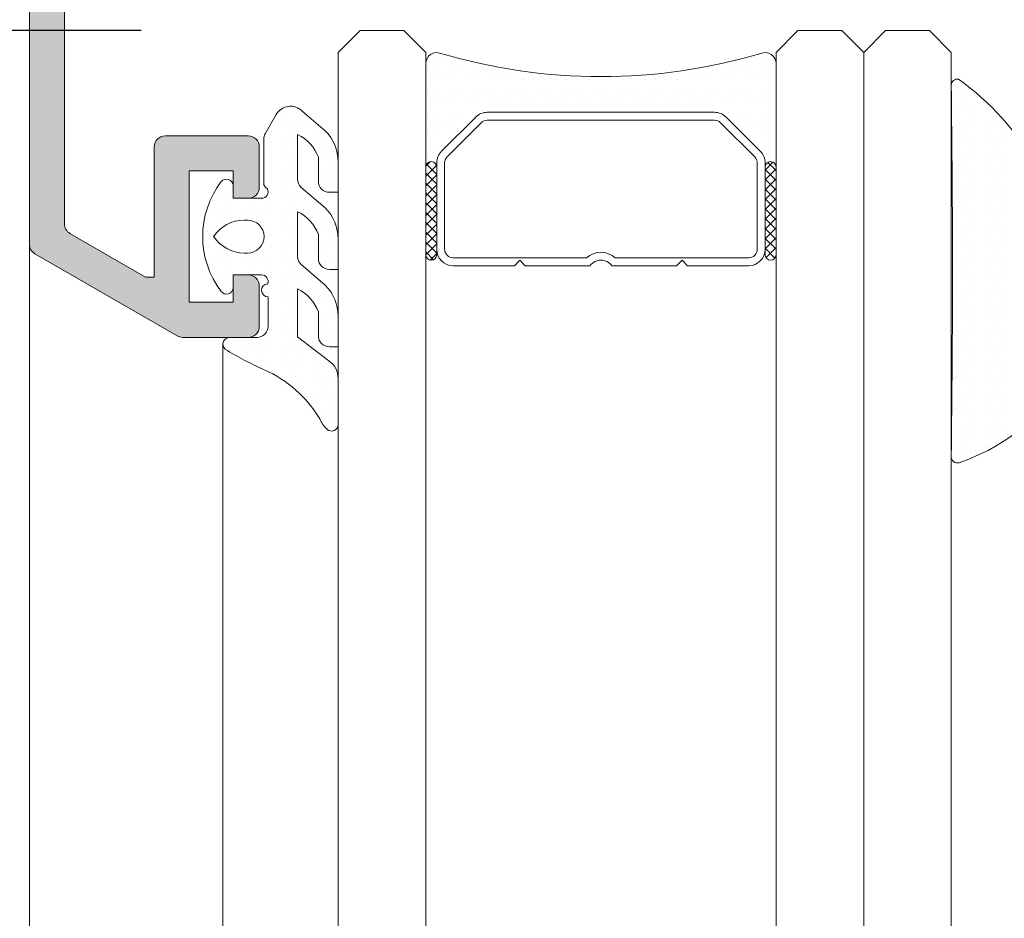
# Model space of a CAD drawing. Units: millimetres. Extents: x 1703 to 2603, y 738 to 1035.
# Drawn here: x 2196 to 2208, y 890 to 900 of the extents above; entities that cross this region are included whole.
import ezdxf

# ---------------------------------------------------------------- set-up
doc = ezdxf.new("R2010")
doc.units = ezdxf.units.MM
doc.layers.get('0').update_dxf_attribs({"lineweight": 9})
for name, color, linetype, lineweight in [('00_ANOTACIONES', 250, 'Continuous', 9), ('aux.', 7, 'Continuous', 15), ('juntas', 7, 'Continuous', 15), ('perfiles', 7, 'Continuous', 15), ('Sombreado perfiles', 250, 'Continuous', 15), ('Vidrio', 250, 'Continuous', 15)]:
    doc.layers.add(name, color=color, linetype=linetype, lineweight=lineweight)
doc.styles.add('catalogos 2.5', font='arial.ttf', dxfattribs={"height": 2.5})
doc.dimstyles.new('1-1', dxfattribs={"dimtxt": 2.5, "dimasz": 2.5, "dimexe": 0.5, "dimexo": 2.5, "dimgap": 1, "dimtad": 1, "dimdec": 1, "dimdsep": 46, "dimtxsty": 'catalogos 2.5', "dimcen": 0, "dimclrd": 256, "dimclre": 256, "dimclrt": 256, "dimadec": 0, "dimazin": 0, "dimtp": 0.2, "dimtm": 0.2, "dimtfac": 0.2, "dimtdec": 1, "dimtmove": 0, "dimatfit": 0, "dimfxl": 0, "dimtolj": 1, "dimtzin": 0, "dimarcsym": 0})

# ---------------------------------------------------------------- blocks, each defined once
blk = doc.blocks.new('*D60')
at = {"layer": '00_ANOTACIONES', "lineweight": -2, "ltscale": 10, "transparency": 16777216}
for p, q in [((2196.959521232538, 920.466576625529), (2184.912316906879, 920.466576625529)), ((2185.412316906879, 917.966576625529), (2185.412316906879, 838.9665767228289)), ((2196.959521232537, 836.4665767228289), (2184.912316906879, 836.4665767228289))]:
    blk.add_line(p, q, dxfattribs=at)
at = {"layer": '00_ANOTACIONES', "ltscale": 10, "transparency": 16777216}
for points in [[(2184.995650240212, 917.966576625529), (2185.828983573545, 917.966576625529), (2185.412316906879, 920.466576625529)], [(2184.995650240212, 838.9665767228289), (2185.828983573545, 838.9665767228289), (2185.412316906879, 836.4665767228289)]]:
    blk.add_solid(points, dxfattribs=at)
at = {"layer": 'Defpoints', "color": 0, "ltscale": 10, "transparency": 16777216}
for p in [(2199.459521232538, 920.466576625529), (2185.412316906879, 836.4665767228289), (2199.459521232537, 836.4665767228289)]:
    blk.add_point(p, dxfattribs=at)
at = {"layer": '00_ANOTACIONES', "ltscale": 10, "transparency": 16777216, "insert": (2183.157200945077, 878.4665766741781), "char_height": 2.5, "attachment_point": 5, "rotation": 90, "style": 'catalogos 2.5'}
blk.add_mtext('\\A1;H=H1', dxfattribs=at)
blk = doc.blocks.new('Cor-7425')
at = {"layer": 'Sombreado perfiles'}
h = blk.add_hatch(color=256, dxfattribs=at)
edge = h.paths.add_edge_path(flags=16)
edge.add_line((1446.00895806596, 904.9409704592993), (1446.00895806596, 904.6909704592993))
edge.add_arc((1445.933958065959, 904.6909704592993), 0.07499999999998863, 270, 360, ccw=False)
edge.add_line((1445.933958065959, 904.6159704592992), (1445.833958065959, 904.6159704592992))
edge.add_arc((1445.833958065959, 904.5409704592992), 0.07499999999998863, 90, 180)
edge.add_line((1445.75895806596, 904.5409704592992), (1445.75895806596, 902.1534704592993))
edge.add_arc((1445.83395806596, 902.1534704592993), 0.07499999999990337, 179.9999999998914, 269.9999999999349)
edge.add_line((1445.83395806596, 902.0784704592993), (1447.163933145291, 902.0784704592992))
edge.add_arc((1447.163933145291, 902.2034704592993), 0.1249999999999574, 269.999999999987, 322.8533133020476)
edge.add_line((1447.26356966381, 902.1279882483), (1447.832482104718, 902.8789526702994))
edge.add_arc((1447.932118623237, 902.8034704593001), 0.1250000000000084, 90.00000000001961, 142.8533133020672, ccw=False)
edge.add_line((1447.932118623237, 902.9284704593001), (1448.05895806636, 902.9284704593001))
edge.add_arc((1448.058958066359, 903.0534704593001), 0.125, 270, 360)
edge.add_line((1448.183958066359, 903.0534704593001), (1448.183958066359, 908.5909704592991))
edge.add_arc((1448.058958066359, 908.5909704592991), 0.125, 360, 450)
edge.add_line((1448.058958066359, 908.7159704592991), (1447.758958073684, 908.7159704592991))
edge.add_arc((1447.758958073684, 908.5909704592991), 0.125, 90, 180)
edge.add_line((1447.633958073684, 908.5909704592991), (1447.633958073684, 908.0909704592991))
edge.add_line((1447.633958073684, 908.0909704592991), (1447.233958073684, 908.0909704592991))
edge.add_line((1447.233958073684, 908.0909704592991), (1447.233958073684, 908.5909704592991))
edge.add_line((1447.233958073684, 908.5909704592991), (1446.483958073684, 908.5909704592991))
edge.add_line((1446.483958073684, 908.5909704592991), (1446.483958073684, 908.6534704592991))
edge.add_arc((1446.358958073684, 908.6534704592991), 0.125, 360, 450)
edge.add_line((1446.358958073684, 908.7784704592991), (1442.258958073684, 908.7784704592991))
edge.add_arc((1442.258958073684, 908.6534704592991), 0.125, 90, 180)
edge.add_line((1442.133958073684, 908.6534704592991), (1442.133958073684, 908.5909704592991))
edge.add_line((1442.133958073684, 908.5909704592991), (1441.383958073684, 908.5909704592991))
edge.add_line((1441.383958073684, 908.5909704592991), (1441.383958073684, 906.1355129109542))
edge.add_arc((1441.258958073684, 906.1355129109543), 0.125, 269.99999999999346, 359.99999999999346, ccw=False)
edge.add_line((1441.258958073684, 906.0105129109543), (1441.08395806596, 906.0105129109543))
edge.add_arc((1441.08395806596, 905.8855129109543), 0.125, 90, 180)
edge.add_line((1440.95895806596, 905.8855129109543), (1440.95895806596, 905.1409704592993))
edge.add_arc((1441.08395806596, 905.1409704592993), 0.125, 180, 270)
edge.add_line((1441.08395806596, 905.0159704592993), (1445.933958065959, 905.0159704592993))
edge.add_arc((1445.933958065959, 904.9409704592993), 0.07499999999998863, 0, 90, ccw=False)
edge = h.paths.add_edge_path()
edge.add_arc((1448.177892048782, 896.7534704592993), 0.07500000000006894, 270.00000000010857, 315.0000000000614, ccw=False)
edge.add_line((1448.177892048782, 896.6784704592992), (1447.45895806596, 896.6784704592994))
edge.add_arc((1447.45895806596, 896.8034704592994), 0.125, 180, 270, ccw=False)
edge.add_line((1447.33395806596, 896.8034704592994), (1447.333958065959, 897.1659704592992))
edge.add_arc((1447.458958065959, 897.1659704592994), 0.125, 90, 180.0000000000521, ccw=False)
edge.add_line((1447.458958065959, 897.2909704592994), (1447.63395806596, 897.2909704592992))
edge.add_line((1447.63395806596, 897.2909704592989), (1447.63395806596, 897.0534704592992))
edge.add_arc((1447.708958065959, 897.0534704592994), 0.07499999999997442, 180.0000000000326, 270.0000000000109)
edge.add_line((1447.708958065959, 896.9784704592994), (1447.947561962892, 896.9784704592993))
edge.add_arc((1447.947561962892, 897.0534704592992), 0.07499999999996021, 269.9999999999891, 314.999999999977)
edge.add_line((1448.00059497148, 897.0004374507103), (1448.186991074548, 897.1868335537779))
edge.add_arc((1448.13395806596, 897.2398665623668), 0.0749999999999584, 314.9999999999002, 359.9999999999239)
edge.add_line((1448.208958065959, 897.2398665623668), (1448.208958065959, 898.4284704592992))
edge.add_arc((1448.133958065959, 898.4284704592992), 0.07500000000001705, 360.0000000000217, 450.0000000000217)
edge.add_line((1448.133958065959, 898.5034704592993), (1447.708958065959, 898.5034704592993))
edge.add_arc((1447.70895806596, 898.428470459299), 0.07500000000024443, 90.00000000032568, 179.9999999997177)
edge.add_line((1447.63395806596, 898.4284704592992), (1447.63395806596, 898.165970459299))
edge.add_line((1447.63395806596, 898.1659704592992), (1447.458958065959, 898.1659704592992))
edge.add_arc((1447.458958065959, 898.2909704592992), 0.125, 180, 270, ccw=False)
edge.add_line((1447.333958065959, 898.2909704592992), (1447.333958065959, 898.4753214948574))
edge.add_arc((1448.08395806596, 898.4753214948657), 0.75000000000108, 157.9734928527159, 180.0000000006329, ccw=False)
edge.add_arc((1447.458226013235, 898.7284704592992), 0.07499999999998092, 89.99999999995669, 157.9734928524577, ccw=False)
edge.add_line((1447.458226013235, 898.8034704592992), (1447.683958065959, 898.8034704592991))
edge.add_line((1447.683958065959, 898.803470459299), (1447.683958065959, 898.8909704592992))
edge.add_arc((1447.808958065959, 898.8909704592993), 0.1249999999999858, 89.99999999999352, 179.9999999999935, ccw=False)
edge.add_line((1447.808958065959, 899.0159704592993), (1447.908331715334, 899.0159704592992))
edge.add_arc((1447.908331715334, 898.9849960841616), 0.03097437513750378, 330.0000000002179, 449.99999999905367, ccw=False)
edge.add_line((1447.935156311069, 898.969508896593), (1447.919483760001, 898.9423632418586))
edge.add_arc((1447.984435665285, 898.904863241859), 0.07499999999999027, 150.0000000001887, 195.0000000000083)
edge.add_line((1447.911991228313, 898.8854518134763), (1447.919063153086, 898.8590590309166))
edge.add_arc((1447.991507590058, 898.8784704592993), 0.07499999999998361, 194.9999999999979, 270.0000000000217)
edge.add_line((1447.991507590058, 898.8034704592992), (1448.108958065959, 898.8034704592992))
edge.add_arc((1448.108958065959, 898.8784704592993), 0.07500000000001705, 269.9999999999783, 359.9999999999783)
edge.add_line((1448.183958065959, 898.8784704592993), (1448.183958065959, 902.4784704593002))
edge.add_arc((1448.108958065959, 902.4784704593003), 0.07500000000001705, 360.0000000000217, 450.0000000000217)
edge.add_line((1448.108958065959, 902.5534704593001), (1447.991507590058, 902.5534704593001))
edge.add_arc((1447.991507590058, 902.4784704593003), 0.07499999999993179, 90, 165.0000000000385)
edge.add_line((1447.919063153086, 902.497881887683), (1447.903950751412, 902.4414816368114))
edge.add_line((1447.903950751412, 902.4414816368114), (1447.935570359337, 902.3867148693696))
edge.add_arc((1447.91142221368, 902.3727729309742), 0.02788387679086544, 270, 389.99999999990035, ccw=False)
edge.add_line((1447.91142221368, 902.3448890541833), (1447.878068846902, 902.3448890541828))
edge.add_line((1447.878068846902, 902.3448890541827), (1447.87076976083, 902.3176484941133))
edge.add_arc((1447.798325323859, 902.337059922497), 0.07500000000018787, 322.8533133014205, 344.9999999993359, ccw=False)
edge.add_line((1447.85810723497, 902.2917705958967), (1447.468512872398, 901.777506037301))
edge.add_arc((1447.26923983536, 901.9284704592997), 0.2499999999999717, 269.99999999999676, 322.85331330204315, ccw=False)
edge.add_line((1447.26923983536, 901.6784704592997), (1445.45270806596, 901.6784704592997))
edge.add_arc((1445.45270806596, 901.7534704592993), 0.0749999999998181, 179.9999999999566, 270, ccw=False)
edge.add_line((1445.37770806596, 901.7534704592995), (1445.37770806596, 902.1534704592993))
edge.add_arc((1445.302708065959, 902.1534704592993), 0.07500000000001705, 360.0000000000217, 450.0000000000217)
edge.add_line((1445.302708065959, 902.2284704592994), (1444.85895806596, 902.2284704592994))
edge.add_line((1444.85895806596, 902.2284704592994), (1444.85895806596, 902.6284704592995))
edge.add_line((1444.85895806596, 902.6284704592995), (1445.28395806596, 902.6284704592995))
edge.add_arc((1445.283958065959, 902.7034704592993), 0.07500000000001705, 269.9999999999783, 359.9999999999783)
edge.add_line((1445.35895806596, 902.7034704592993), (1445.35895806596, 904.5409704592989))
edge.add_arc((1445.283958065959, 904.5409704592989), 0.07500000000004547, 360, 449.9999999999566)
edge.add_line((1445.28395806596, 904.6159704592992), (1444.39645806596, 904.6159704592998))
edge.add_arc((1444.39645806596, 904.5534704592994), 0.06250000000019895, 90.00000000002606, 180.0000000000261)
edge.add_line((1444.33395806596, 904.5534704592994), (1443.408958065961, 904.5534704592985))
edge.add_line((1443.408958065961, 904.5534704592985), (1443.33395806596, 904.6284704592993))
edge.add_line((1443.33395806596, 904.6284704592993), (1443.25895806596, 904.5534704592991))
edge.add_line((1443.25895806596, 904.5534704592992), (1442.33395806596, 904.5534704592997))
edge.add_arc((1442.27145806596, 904.5534704592994), 0.06250000000014211, 360.0000000000782, 450.0000000000782)
edge.add_line((1442.271458065959, 904.6159704592997), (1441.208958065959, 904.6159704592991))
edge.add_arc((1441.208958065959, 904.5409704592989), 0.07500000000001705, 90.00000000006514, 180.0000000000217)
edge.add_line((1441.133958065959, 904.5409704592989), (1441.133958065961, 902.7034704592993))
edge.add_arc((1441.20895806596, 902.7034704592993), 0.07500000000001705, 180.0000000000651, 270.0000000000217)
edge.add_line((1441.20895806596, 902.6284704592993), (1441.80895806596, 902.6284704592993))
edge.add_line((1441.80895806596, 902.6284704592993), (1441.80895806596, 902.2284704592992))
edge.add_line((1441.80895806596, 902.2284704592992), (1441.365208065959, 902.2284704592992))
edge.add_arc((1441.365208065959, 902.1534704592991), 0.07499999999996021, 90.0000000000217, 180.0000000000217)
edge.add_line((1441.29020806596, 902.1534704592991), (1441.29020806596, 901.7534704592993))
edge.add_arc((1441.21520806596, 901.7534704592993), 0.0749999999998181, 270, 360.0000000000868, ccw=False)
edge.add_line((1441.21520806596, 901.6784704592994), (1440.808958065959, 901.6784704592995))
edge.add_arc((1440.808958065959, 901.8034704592997), 0.1250000000000284, 180.000000000013, 269.999999999987, ccw=False)
edge.add_line((1440.683958065959, 901.8034704592994), (1440.683958065959, 903.8937754227716))
edge.add_arc((1440.433958065959, 903.8937754227716), 0.25, 360.000000000013, 442.9066709173088)
edge.add_line((1440.464829550764, 904.141862003275), (1440.122269443286, 904.2748539987574))
edge.add_arc((1440.091041004417, 903.8259388791571), 0.4499999999999306, 446.0206733098354, 505.2796096327093)
edge.add_line((1439.721167376973, 904.0822463112022), (1439.457878468329, 904.0851127110911))
edge.add_line((1439.457878468329, 904.0851127110911), (1439.455314377319, 904.0851516345547))
edge.add_arc((1439.457415582458, 904.1601221950232), 0.0749999999999747, 162.748584771857, 268.39458745320144, ccw=False)
edge.add_line((1439.385789635998, 904.182364582342), (1439.890148955069, 904.8578800139785))
edge.add_arc((1439.919320235474, 904.8360998940398), 0.03640518129374631, -0.9999999999097895, 143.2539197243533, ccw=False)
edge.add_line((1439.955719872082, 904.8354645360193), (1439.955041052747, 904.7965750023875))
edge.add_arc((1440.005033437503, 904.7957023820691), 0.04999999999807448, 179.0000000038458, 240.2564517745487)
edge.add_line((1439.980227500641, 904.7522896478058), (1440.367159303854, 904.519783539984))
edge.add_arc((1440.436863438764, 904.4921008093309), 0.0750000000000286, 158.339687745202, 254.0000000000534)
edge.add_line((1440.416190637078, 904.4200061821355), (1440.50895806596, 904.3964280076445))
edge.add_arc((1440.50895806596, 904.4714280076446), 0.07499999999998863, 270, 450)
edge.add_line((1440.50895806596, 904.5464280076444), (1440.50895806596, 905.6714280076444))
edge.add_arc((1440.45895806596, 905.6714280076446), 0.04999999999998295, 359.9999999999674, 449.9999999999674)
edge.add_line((1440.45895806596, 905.7214280076446), (1440.441985880167, 905.7214280076446))
edge.add_arc((1440.441985880167, 905.6464280076445), 0.07499999999998863, 449.9999999999891, 481.3801319349442)
edge.add_line((1440.402932358625, 905.7104578636117), (1439.983934111578, 905.4548996272254))
edge.add_arc((1439.933958065958, 905.4533520924288), 0.04999999999800225, 179.9999999999674, 361.7736274999999, ccw=False)
edge.add_line((1439.88395806596, 905.4533520924288), (1439.88395806596, 905.8050996880802))
edge.add_arc((1439.93395806596, 905.8050996880802), 0.04999999999998295, 121.38013210102659, 179.9999999999674, ccw=False)
edge.add_line((1439.907922384808, 905.8477862586494), (1440.239136471715, 906.0498025894215))
edge.add_arc((1440.108958065957, 906.2632354422681), 0.2499999999999467, 301.3801321010567, 360.0000000000163)
edge.add_line((1440.358958065957, 906.2632354422681), (1440.358958065957, 906.6535888261699))
edge.add_arc((1440.408958065955, 906.6535888261699), 0.04999999999799343, -1.7736275000323758, 180, ccw=False)
edge.add_line((1440.458934111576, 906.6520412913733), (1440.877932358622, 906.3964830549869))
edge.add_arc((1440.916985880164, 906.4605129109541), 0.07499999999999142, 238.6198680650558, 270.0000000000109)
edge.add_line((1440.916985880164, 906.385512910954), (1440.933958065958, 906.385512910954))
edge.add_arc((1440.933958065958, 906.435512910954), 0.04999999999998295, 270.0000000000326, 360.0000000000326)
edge.add_line((1440.983958065957, 906.435512910954), (1440.983958065957, 907.560512910954))
edge.add_arc((1440.983958065957, 907.635512910954), 0.07499999999998863, 270, 450)
edge.add_line((1440.983958065957, 907.7105129109541), (1440.891190637076, 907.6869347364633))
edge.add_arc((1440.911863438762, 907.6148401092678), 0.07500000000003239, 105.9999999999809, 201.6603122548323)
edge.add_line((1440.842159303852, 907.5871573786146), (1440.455227500639, 907.3546512707929))
edge.add_arc((1440.480033437501, 907.3112385365293), 0.04999999999815508, 119.743548225322, 180.999999996006)
edge.add_line((1440.430041052745, 907.3103659162111), (1440.430719872079, 907.2714763825793))
edge.add_arc((1440.394320235471, 907.2708410245589), 0.03640518129378048, 216.7460802757051, 360.9999999999981, ccw=False)
edge.add_line((1440.365148955066, 907.2490609046199), (1439.860789635995, 907.9245763362565))
edge.add_arc((1439.932415582456, 907.9468187235752), 0.07500000000017436, 91.60541254677258, 197.2514152281187, ccw=False)
edge.add_line((1439.930314377316, 908.021789284044), (1439.932878468327, 908.0218282075075))
edge.add_line((1439.932878468327, 908.0218282075075), (1440.196167376971, 908.0246946073964))
edge.add_arc((1440.566041004415, 908.2810020394415), 0.4500000000000038, 214.7203903672911, 273.9793266901639)
edge.add_line((1440.597269443283, 907.8320869198412), (1440.87439380836, 907.9569361994893))
edge.add_arc((1440.858958065958, 908.0809794897418), 0.1250000000007173, 277.0933290822696, 359.9999999995831)
edge.add_line((1440.983958065959, 908.0809794897409), (1440.98395806596, 909.0534704587683))
edge.add_arc((1441.10895806596, 909.0534704587681), 0.125, 90, 179.9999999999479, ccw=False)
edge.add_line((1441.10895806596, 909.1784704587681), (1448.058958066359, 909.1784704587681))
edge.add_arc((1448.058958066359, 909.3034704587681), 0.125, 270, 360)
edge.add_line((1448.183958066359, 909.3034704587681), (1448.183958066359, 914.134385044695))
edge.add_arc((1448.058958066484, 914.1343850446951), 0.1249999998750013, 359.999999999974, 419.9999999999835)
edge.add_line((1448.121458066422, 914.2426382200599), (1447.258321339591, 914.7409704416431))
edge.add_line((1447.258321339591, 914.7409704416432), (1447.159042760432, 914.7409704416432))
edge.add_line((1447.159042760432, 914.7409704416432), (1447.159042760432, 913.2534704431309))
edge.add_arc((1447.034042760557, 913.2534704431309), 0.1249999998749445, 270, 360, ccw=False)
edge.add_line((1447.034042760557, 913.128470443256), (1446.084042761508, 913.128470443256))
edge.add_arc((1446.084042761508, 913.2534704431309), 0.1249999998749445, 180, 270, ccw=False)
edge.add_line((1445.959042761633, 913.2534704431309), (1445.959042761633, 913.7159704426683))
edge.add_arc((1446.084042761508, 913.7159704426683), 0.1249999998749729, 90.00000000001302, 180.000000000013, ccw=False)
edge.add_line((1446.084042761508, 913.8409704425433), (1446.259042761333, 913.8409704425433))
edge.add_line((1446.259042761333, 913.8409704425433), (1446.259042761333, 913.5284704428557))
edge.add_line((1446.259042761333, 913.5284704428557), (1446.759042760832, 913.5284704428557))
edge.add_line((1446.759042760833, 913.5284704428557), (1446.759042760833, 915.0284704413557))
edge.add_line((1446.759042760833, 915.0284704413557), (1446.259042761333, 915.0284704413557))
edge.add_line((1446.259042761333, 915.0284704413557), (1446.259042761333, 914.7159704416682))
edge.add_line((1446.259042761333, 914.7159704416681), (1446.084042761507, 914.7159704416681))
edge.add_arc((1446.084042761508, 914.840970441543), 0.1249999998749729, 179.999999999987, 269.999999999987, ccw=False)
edge.add_line((1445.959042761633, 914.8409704415433), (1445.959042761633, 915.3034704410807))
edge.add_arc((1446.084042761508, 915.3034704410807), 0.1249999998750013, 90.00000000002609, 180.0000000000261, ccw=False)
edge.add_line((1446.084042761508, 915.4284704409556), (1446.834042760758, 915.4284704409556))
edge.add_arc((1446.834042760758, 915.3034704410807), 0.1249999998749161, 60.000000000127216, 90.00000000011732, ccw=False)
edge.add_line((1446.896542760695, 915.4117236164457), (1448.521458066023, 914.4735783275041))
edge.add_arc((1448.458958066085, 914.3653251521396), 0.1249999998749722, 359.99999999988273, 419.99999999987193, ccw=False)
edge.add_line((1448.58395806596, 914.3653251521391), (1448.58395806596, 897.0845364764773))
edge.add_arc((1448.50895806596, 897.0845364764778), 0.07500000000027285, 314.9999999997544, 359.99999999973943, ccw=False)
edge.add_line((1448.561991074549, 897.0315034678883), (1448.230925057371, 896.7004374507103))
at = {"layer": 'perfiles'}
blk.add_lwpolyline([(1448.183958066359, 909.3034704587681), (1448.183958066359, 914.1343850446951, 0.2679491924311674), (1448.121458066422, 914.2426382200599), (1447.258321339591, 914.7409704416432), (1447.159042760432, 914.7409704416432), (1447.159042760432, 913.2534704431309, -0.414213562373095), (1447.034042760557, 913.128470443256), (1446.084042761508, 913.128470443256, -0.414213562373095), (1445.959042761633, 913.2534704431309), (1445.959042761633, 913.7159704426683, -0.414213562373095), (1446.084042761508, 913.8409704425433), (1446.259042761333, 913.8409704425433), (1446.259042761333, 913.5284704428557), (1446.759042760833, 913.5284704428557), (1446.759042760833, 915.0284704413557), (1446.259042761333, 915.0284704413557), (1446.259042761333, 914.7159704416681), (1446.084042761508, 914.7159704416681, -0.414213562373095), (1445.959042761633, 914.8409704415433), (1445.959042761633, 915.3034704410807, -0.414213562373095), (1446.084042761508, 915.4284704409556), (1446.834042760758, 915.4284704409556, -0.131652497587352), (1446.896542760695, 915.4117236164457), (1448.521458066023, 914.4735783275041, -0.2679491924310722), (1448.58395806596, 914.3653251521391), (1448.58395806596, 897.0845364764773, -0.1989123673795904)], format="xyb", dxfattribs=at)
blk = doc.blocks.new('*U90')
at = {"layer": 'Vidrio'}
h = blk.add_hatch(dxfattribs=at)
h.set_pattern_fill('ANSI37', color=256, scale=0.04999999995000001, angle=180, style=0)
h.set_pattern_definition([(135.0000000000001, (1480.091642873853, 926.6025485566176), (-0.05612660070055558, -0.05612660070055561), []), (225, (1480.091642873853, 926.6025485566176), (0.05612660070055561, -0.05612660070055558), [])])
edge = h.paths.add_edge_path()
edge.add_ellipse((1466.233965454876, 915.2293420387737), major_axis=(0.04419417377996563, 0.04419417377996564), ratio=0.9999999999999728, start_angle=134.9999999999992, end_angle=314.9999999999992, ccw=False)
edge.add_line((1466.171465454939, 915.2293420387737), (1466.171465454939, 916.2293420377737))
edge.add_ellipse((1466.233965454876, 916.2293420377737), major_axis=(0.04419417377997185, 0.04419417377997185), ratio=0.9999999999996916, start_angle=-45.00000000000881, end_angle=134.9999999999912, ccw=False)
edge.add_line((1466.296465454814, 916.2293420377737), (1466.296465454814, 915.2293420387737))
h = blk.add_hatch(dxfattribs=at)
h.set_pattern_fill('ANSI37', color=256, scale=0.04999999994999432, angle=180, style=0)
h.set_pattern_definition([(135.0000000000001, (1481.091642872851, 926.6025485566165), (-0.05612660070054919, -0.05612660070054924), []), (225, (1481.091642872851, 926.6025485566165), (0.05612660070054923, -0.0561266007005492), [])])
edge = h.paths.add_edge_path()
edge.add_ellipse((1470.108965451001, 915.2293420387739), major_axis=(0.04419417377996061, 0.04419417377996062), ratio=0.9999999999999729, start_angle=134.9999999999992, end_angle=314.9999999999992, ccw=False)
edge.add_line((1470.046465451064, 915.2293420387739), (1470.046465451064, 916.2293420377737))
edge.add_ellipse((1470.108965451001, 916.2293420377734), major_axis=(0.04419417377996684, 0.04419417377996684), ratio=0.9999999999996916, start_angle=-45.00000000000881, end_angle=134.9999999999912, ccw=False)
edge.add_line((1470.171465450939, 916.2293420377734), (1470.171465450939, 915.2293420387737))
h = blk.add_hatch(dxfattribs=at)
h.set_pattern_fill('DOTS', color=256, scale=0.08, angle=360, style=0)
h.set_pattern_definition([(0, (0, 0), (0.06350000000000003, 0.127), [0, -0.127])])
h.paths.add_polyline_path([(1469.991547972591, 915.0494245604261, 0.198912367379658), (1470.046465451064, 915.182007081766), (1470.046465451064, 915.2293420387739, 1), (1470.171465450939, 915.2293420387739), (1470.171465450939, 914.0473345804528, -0.534962220030393), (1469.998468029659, 913.9319168716415, 0.1450053609888409), (1466.344462876219, 913.9319168716415, -0.5349622200292464), (1466.171465454939, 914.0473345804528), (1466.171465454939, 915.2293420387739, 1), (1466.296465454814, 915.2293420387739), (1466.296465454814, 915.182007081766, 0.1989123673796523), (1466.351382933287, 915.0494245604261), (1466.741547975842, 914.6592595178713, 0.198912367379658), (1466.874130497181, 914.6043420393987), (1469.468800408697, 914.6043420393987, 0.198912367379658), (1469.601382930036, 914.6592595178713)])
for points in [[(1465.171465455939, 934.4223345475775), (1465.171465455939, 913.9223345805776), (1465.421465455689, 913.6723345808275), (1465.921465455189, 913.6723345808275), (1466.171465454939, 913.9223345805776), (1466.171465454938, 934.4223345475775)], [(1471.17146544994, 934.4223345475775), (1471.171465449939, 913.9223345805776), (1470.921465450189, 913.6723345808275), (1470.421465450689, 913.6723345808275), (1470.171465450939, 913.9223345805776), (1470.17146545094, 934.4223345475775)], [(1472.17146544894, 934.4223345475775), (1472.171465448939, 913.9223345805776), (1471.921465449189, 913.6723345808275), (1471.421465449689, 913.6723345808275), (1471.171465449939, 913.9223345805776), (1471.17146544994, 934.4223345475775)]]:
    blk.add_lwpolyline(points, dxfattribs=at)
for points in [[(1469.097421367114, 916.2918420387737), (1469.159921367114, 916.3543420387737), (1469.858965450876, 916.3543420387737, -0.414213562373095), (1470.046465450876, 916.1668420387737), (1470.046465450876, 915.1820070817187, -0.1989123673796605), (1469.991547972349, 915.0494245602463), (1469.601382929404, 914.6592595173013, -0.1989123673796446), (1469.468800407931, 914.6043420387737), (1466.874130497821, 914.6043420387737, -0.1989123673796445), (1466.741547976349, 914.6592595173013), (1466.351382933404, 915.0494245602463, -0.1989123673796511), (1466.296465454876, 915.1820070817187), (1466.296465454876, 916.1668420387737, -0.414213562373095), (1466.483965454876, 916.3543420387737), (1467.183009538639, 916.3543420387737), (1467.245509538639, 916.2918420387737), (1467.308009538639, 916.3543420387737), (1468.045842007612, 916.3543420387737, 0.4975185951049988), (1468.29708889814, 916.3543420387737), (1469.034921367114, 916.3543420387737)], [(1466.296465454814, 916.2293420377737), (1466.296465454814, 915.2293420387737, -0.9999999999999999), (1466.171465454939, 915.2293420387737), (1466.171465454939, 916.2293420377737, -0.9999999999999999)], [(1468.007053622402, 916.2643420387737, 0.380142960634838), (1468.335877283351, 916.2643420387737), (1469.858965450876, 916.2643420387737, -0.414213562373095), (1469.956465450876, 916.1668420387737), (1469.956465450876, 915.1820070817187, -0.198912367379658), (1469.927908362042, 915.1130641705529), (1469.537743319097, 914.7228991276081, -0.198912367379658), (1469.468800407931, 914.6943420387736), (1466.874130497821, 914.6943420387738, -0.198912367379658), (1466.805187586656, 914.7228991276081), (1466.415022543711, 915.1130641705529, -0.198912367379658), (1466.386465454877, 915.1820070817187), (1466.386465454877, 916.1668420387737, -0.414213562373095), (1466.483965454876, 916.2643420387737)], [(1470.171465450939, 916.2293420377734), (1470.171465450939, 915.2293420387739, -0.9999999999999999), (1470.046465451064, 915.2293420387739), (1470.046465451064, 916.2293420377734, -0.9999999999999999)], [(1466.171465454876, 914.0473345792707), (1466.171465454876, 915.2293420387737, 0.9999999999999999), (1466.296465454876, 915.2293420387737), (1466.296465454876, 915.1820070817187, 0.1989123673796511), (1466.351382933404, 915.0494245602463), (1466.741547976349, 914.6592595173013, 0.1989123673796445), (1466.874130497821, 914.6043420387737), (1469.468800407931, 914.6043420387737, 0.1989123673796446), (1469.601382929404, 914.6592595173013), (1469.991547972349, 915.0494245602463, 0.1989123673796605), (1470.046465450876, 915.1820070817187), (1470.046465450876, 915.2293420387737, 0.9999999999999999), (1470.171465450876, 915.2293420387737), (1470.171465450876, 914.0473345792707, -0.534962220029314), (1469.998468029424, 913.9319168703439, 0.1450053611475898), (1466.344462876329, 913.9319168703439, -0.5349622200292973)]]:
    blk.add_lwpolyline(points, format="xyb", close=True, dxfattribs=at)
blk = doc.blocks.new('240124_hoja')
at = {"layer": 'juntas'}
h = blk.add_hatch(dxfattribs=at)
h.set_pattern_fill('DOTS', color=256, scale=0.3, angle=90, style=0)
h.set_pattern_definition([(90, (0, 0), (-0.47625, 0.238125), [0, -0.47625])])
edge = h.paths.add_edge_path()
edge.add_arc((-12804.7431938981, -3250.516406485591), 4.13252054065994, -37.34769492235881, 37.34769492230828, ccw=False)
edge.add_arc((-12801.69645979506, -3252.841406485594), 0.2999999999973167, 179.9999999999131, 322.65230507760447, ccw=False)
edge.add_line((-12801.99645979506, -3252.841406485593), (-12801.99645979506, -3252.266406485593))
edge.add_line((-12801.99645979506, -3252.266406485593), (-12803.29645979506, -3252.266406485593))
edge.add_arc((-12803.29645979506, -3252.566406485594), 0.3000000000006366, 90.0000000003474, 205.5287793653544)
edge.add_arc((-12803.69645979506, -3252.966406485592), 0.2999999999991445, -2.6062707547680475e-10, 64.47122063399172, ccw=False)
edge.add_line((-12803.39645979506, -3252.966406485593), (-12803.39645979506, -3254.963582481984))
edge.add_arc((-12803.89645979506, -3254.963582481985), 0.5, -29.99999999982282, 1.5631940186722204e-10, ccw=False)
edge.add_line((-12803.46344709317, -3255.213582481984), (-12803.97025901795, -3256.091406485593))
edge.add_arc((-12804.61977807079, -3255.716406485593), 0.75000000000016, 225.0000000000491, 330.00000000000705, ccw=False)
edge.add_line((-12805.15010815668, -3256.246736571483), (-12806.21067335743, -3255.348973608614))
edge.add_arc((-12804.79645979506, -3253.934760046242), 2.000000000000016, 179.999999999987, 224.9999999999908, ccw=False)
edge.add_line((-12806.79645979506, -3253.934760046241), (-12806.79645979506, -3252.541298694219))
edge.add_line((-12806.79645979506, -3252.541298694219), (-12806.39645979506, -3252.541298694219))
edge.add_arc((-12806.39645979506, -3253.041298694219), 0.5, 0, 90, ccw=False)
edge.add_line((-12805.89645979506, -3253.041298694219), (-12805.89645979506, -3254.134760046242))
edge.add_arc((-12804.07672419516, -3253.43114878289), 1.951027027858031, 201.1392815071002, 243.5265241053912)
edge.add_line((-12804.94645979505, -3255.177592726942), (-12804.94645979505, -3253.131532958576))
edge.add_arc((-12805.44645979505, -3253.131532958573), 0.499999999998181, 359.9999999995831, 404.9999999996315)
edge.add_line((-12805.09290640446, -3252.777979567983), (-12806.21067335743, -3251.823014852894))
edge.add_arc((-12804.79645979506, -3250.408801290521), 2.000000000000016, 179.999999999987, 224.9999999999908, ccw=False)
edge.add_line((-12806.79645979506, -3250.408801290521), (-12806.79645979506, -3249.015339938499))
edge.add_line((-12806.79645979506, -3249.015339938499), (-12806.39645979506, -3249.015339938499))
edge.add_arc((-12806.39645979506, -3249.515339938499), 0.5, 0, 90, ccw=False)
edge.add_line((-12805.89645979506, -3249.515339938499), (-12805.89645979506, -3250.608801290522))
edge.add_arc((-12804.07672419512, -3249.905190027185), 1.95102702788978, 201.1392815062529, 243.5265241045476)
edge.add_line((-12804.94645979505, -3251.651633971253), (-12804.94645979505, -3249.605574202855))
edge.add_arc((-12805.44645979505, -3249.605574202852), 0.499999999998181, 359.9999999995831, 404.9999999996315)
edge.add_line((-12805.09290640446, -3249.252020812262), (-12806.21067335743, -3248.297056097174))
edge.add_arc((-12804.79645979506, -3246.882842534802), 2.000000000000016, 179.999999999987, 224.9999999999908, ccw=False)
edge.add_line((-12806.79645979506, -3246.882842534801), (-12806.79645979506, -3245.489381182779))
edge.add_line((-12806.79645979506, -3245.489381182779), (-12806.39645979506, -3245.489381182779))
edge.add_arc((-12806.39645979506, -3245.989381182779), 0.5, 0, 90, ccw=False)
edge.add_line((-12805.89645979506, -3245.989381182779), (-12805.89645979506, -3247.082842534802))
edge.add_arc((-12804.07672419512, -3246.37923127146), 1.951027027895141, 201.1392815063638, 243.526524104613)
edge.add_line((-12804.94645979505, -3248.125675215533), (-12804.94645979505, -3245.939001787282))
edge.add_line((-12804.94645979505, -3245.939001787282), (-12806.37003623141, -3244.850029916178))
edge.add_arc((-12805.79645979506, -3244.030877871888), 1.000000000001837, 180.0000000000521, 234.9999999999653, ccw=False)
edge.add_line((-12806.79645979506, -3244.030877871889), (-12806.79645979506, -3241.939083239519))
edge.add_arc((-12806.49645979506, -3241.939083239519), 0.2999999999992724, 45.98430867106907, 180, ccw=False)
edge.add_arc((-12807.33028621104, -3242.802062676124), 1.500000000000397, 23.90460657675021, 45.98430867109829, ccw=False)
edge.add_arc((-12801.17180221398, -3239.332422691032), 5.577349022728239, 210.8714929730064, 246.2482028808903)
edge.add_arc((-12809.50934302366, -3258.144961521312), 14.9999999999888, 58.33518124529621, 66.04150351432759, ccw=False)
edge.add_arc((-12801.8464315191, -3245.605942407512), 0.310862630732366, -92.90163401025683, 47.17172612059272, ccw=False)
edge.add_line((-12801.86216782764, -3245.916406485593), (-12803.09645979506, -3245.916406485593))
edge.add_arc((-12803.09645979506, -3246.416406485593), 0.5000000000004547, 90, 180.0000000012506)
edge.add_line((-12803.59645979506, -3246.416406485604), (-12803.59645979504, -3247.766406485593))
edge.add_arc((-12803.59645979506, -3248.066406485593), 0.3000000000001819, -86.68741211637581, 89.99999999617859, ccw=False)
edge.add_arc((-12803.29645979506, -3248.466406485592), 0.3000000000006058, 160.4272074079392, 270.0000000003474)
edge.add_line((-12803.29645979506, -3248.766406485593), (-12801.99645979506, -3248.766406485593))
edge.add_line((-12801.99645979506, -3248.766406485593), (-12801.99645979506, -3248.191406485593))
edge.add_arc((-12801.69645979506, -3248.191406485592), 0.2999999999974534, 37.3476949224646, 180.0000000000869, ccw=False)
edge = h.paths.add_edge_path(flags=16)
edge.add_arc((-12802.66067335743, -3250.516406485593), 0.75, 90, 270)
edge.add_line((-12802.66067335743, -3251.266406485593), (-12802.50550838868, -3251.266406485593))
edge.add_arc((-12802.50550838868, -3249.594363309335), 1.67204317625783, 270.0000000000624, 326.5336607506031)
edge.add_arc((-12802.50550838868, -3251.43844966185), 1.67204317625865, 33.4663392493969, 89.99999999993767)
edge.add_line((-12802.50550838868, -3249.766406485593), (-12802.66067335743, -3249.766406485593))
for points in [[(-12801.45796916697, -3248.009411374908, -0.3379726613449471), (-12801.45796916697, -3253.023401596277, -0.7175961520522276), (-12801.99645979506, -3252.841406485593), (-12801.99645979506, -3252.266406485593), (-12803.29645979506, -3252.266406485593, 0.5516242691089768), (-12803.56717047318, -3252.695695807475, -0.2889718469948964), (-12803.39645979506, -3252.966406485593), (-12803.39645979506, -3254.963582481984, -0.1316524975873033), (-12803.46344709317, -3255.213582481984), (-12803.97025901795, -3256.091406485593, -0.4931454260310759), (-12805.15010815668, -3256.246736571483), (-12806.21067335743, -3255.348973608614, -0.1989123673796754), (-12806.79645979506, -3253.934760046241), (-12806.79645979506, -3252.541298694219), (-12806.39645979506, -3252.541298694219, -0.414213562373095), (-12805.89645979506, -3253.041298694219), (-12805.89645979506, -3254.134760046242, 0.1870872995935505), (-12804.94645979505, -3255.177592726942), (-12804.94645979505, -3253.131532958576, 0.1989123673798083), (-12805.09290640446, -3252.777979567983), (-12806.21067335743, -3251.823014852894, -0.1989123673796754), (-12806.79645979506, -3250.408801290521), (-12806.79645979506, -3249.015339938499), (-12806.39645979506, -3249.015339938499, -0.414213562373095), (-12805.89645979506, -3249.515339938499), (-12805.89645979506, -3250.608801290522, 0.1870872995935674), (-12804.94645979505, -3251.651633971253), (-12804.94645979505, -3249.605574202855, 0.1989123673798775), (-12805.09290640446, -3249.252020812262), (-12806.21067335743, -3248.297056097174, -0.1989123673796754), (-12806.79645979506, -3246.882842534801), (-12806.79645979506, -3245.489381182779), (-12806.39645979506, -3245.489381182779, -0.414213562373095), (-12805.89645979506, -3245.989381182779), (-12805.89645979506, -3247.082842534802, 0.1870872995934209), (-12804.94645979505, -3248.125675215533), (-12804.94645979505, -3245.939001787282), (-12806.37003623141, -3244.850029916178, -0.2446984432287357), (-12806.79645979506, -3244.030877871889), (-12806.79645979506, -3241.939083239519, -0.6619840265846487), (-12806.28800319106, -3241.723338380366, -0.09664005029763521), (-12805.95895414266, -3242.194240038985, 0.1555977944268674), (-12803.41822119195, -3244.437363816721, -0.0336378527315906), (-12801.63510607785, -3245.377957467071, -0.7006846781844939), (-12801.86216782764, -3245.916406485593), (-12803.09645979506, -3245.916406485593, 0.4142135623794881), (-12803.59645979506, -3246.416406485604), (-12803.59645979504, -3247.766406485593, -0.97150213773507), (-12803.57912478668, -3248.365905229303, 0.5182001632051882), (-12803.29645979506, -3248.766406485593), (-12801.99645979506, -3248.766406485593), (-12801.99645979506, -3248.191406485593, -0.7175961520517711)], [(-12802.66067335743, -3249.766406485593, 0.9999999999999999), (-12802.66067335743, -3251.266406485593), (-12802.50550838868, -3251.266406485593, 0.2518027304228885), (-12801.11067335744, -3250.516406485593, 0.2518027304229016), (-12802.50550838868, -3249.766406485593)]]:
    blk.add_lwpolyline(points, format="xyb", close=True, dxfattribs=at)
blk = doc.blocks.new('240135_hoja')
at = {"layer": 'juntas'}
h = blk.add_hatch(dxfattribs=at)
h.set_pattern_fill('DOTS', color=256, scale=0.3, angle=90, style=0)
h.set_pattern_definition([(90, (13912.92518849072, 3282.816746284589), (-0.47625, 0.238125), [0, -0.47625])])
edge = h.paths.add_edge_path()
edge.add_line((-0.7012690790525085, -5.550000000499494), (-0.4999999994997779, -5.550000000499494))
edge.add_arc((-0.4999999994997779, -6.050000000499494), 0.5, 0, 90, ccw=False)
edge.add_line((5.002220859751105e-10, -6.050000000499494), (5.002220859751105e-10, -7.291168527980062))
edge.add_arc((0.2000000005045877, -7.29116852797506), 0.2000000000043656, 180.000000001433, 210.0206610363223)
edge.add_arc((10.89688586947887, -1.062355274569654), 12.5782654108625, 210.209262297415, 234.3407190777439)
edge.add_arc((3.61710980933276, -11.0039094294516), 0.2832453202043739, 259.2362195243449, 359.3837818690181)
edge.add_arc((657.9962009189221, -2.58159403861373), 654.1501231581802, 179.2524401189368, 180.737981992238, ccw=False)
edge.add_arc((3.620903201906913, 5.953109878330451), 0.2808531167629553, 4.638564145353614e-10, 106.1346939992769)
edge.add_arc((6.429027640828281, -2.336634680094448), 9.0330301673973, 108.6334887048696, 156.9669212071972)
edge.add_arc((-1.632656681656954, 0.886385910529043), 0.3999999999998416, 128.9072682432397, 255.0000000000021)
edge.add_line((-1.736184299697925, 0.5000155800134962), (-0.4999999994997779, 0.4999999994997779))
edge.add_arc((-0.4999999994997779, -5.002220859751105e-10), 0.5, 0, 90, ccw=False)
edge.add_line((5.002220859751105e-10, -5.002220859751105e-10), (5.002220859751105e-10, -3.472059329788408))
edge.add_arc((-0.2999999994990503, -3.472059329788863), 0.2999999999992724, -90, 8.691358743817545e-11, ccw=False)
edge.add_line((-0.2999999994990503, -3.77205932978859), (-0.9499999994986865, -3.772059329788135))
edge.add_arc((-0.9499999994986865, -3.972059329788863), 0.2000000000007276, 90, 179.9999999998697)
edge.add_line((-1.149999999499414, -3.972059329788408), (-1.149999999497595, -4.672059329788681))
edge.add_arc((-0.8499999995001417, -4.672059329791409), 0.2999999999974534, 179.9999999994789, 222.7638859118512)
edge.add_arc((10.59122078808105, -1.286797226576709), 12.20124760936671, 197.1063718711079, 199.7894721277499)
edge.add_arc((-0.7012690790525085, -5.350000000499222), 0.2000000000001716, 199.7894721277252, 270)
blk.add_lwpolyline([(-0.7012690790525085, -5.550000000499494), (-0.4999999994997779, -5.550000000499494, -0.414213562373095), (5.002220859751105e-10, -6.050000000499494), (5.002220859751105e-10, -7.291168527980062, 0.1317442119781195), (0.02683099131354538, -7.391230979765623, 0.1056841950774991), (3.564210821461529, -11.28217119200599, 0.4670917589974046), (3.900338748091599, -11.00695568421907, -0.006399379957175492), (3.900338748093418, 5.924927459646824, 0.5311150477652284), (3.542855138075538, 6.222900487744027, 0.2140776384958003), (-1.883881392239346, 1.197651303389193, 0.6133574891516149), (-1.736184299697925, 0.5000155800134962), (-0.4999999994997779, 0.4999999994997779, -0.414213562373095), (5.002220859751105e-10, -5.002220859751105e-10), (5.002220859751105e-10, -3.472059329788408, -0.414213562372984), (-0.2999999994990503, -3.77205932978859), (-0.9499999994986865, -3.77205932978859, 0.414213562373761), (-1.149999999499414, -3.972059329788408), (-1.149999999499414, -4.672059329788681, 0.1887887630455706), (-1.07024739265762, -4.875752937462039, 0.01170776830099885), (-0.8894576780166972, -5.417713006782833, 0.3163090040845029)], format="xyb", close=True, dxfattribs=at)
blk = doc.blocks.new('*D107')
at = {"layer": '00_ANOTACIONES', "lineweight": -2, "ltscale": 10, "transparency": 16777216}
for p, q in [((2197.828370535236, 899.7165766409287), (2191.689529383182, 899.7165766409287)), ((2192.189529383182, 897.2165766409287), (2192.189529383182, 859.7165767074289)), ((2197.828370535236, 857.2165767074289), (2191.689529383182, 857.2165767074289))]:
    blk.add_line(p, q, dxfattribs=at)
at = {"layer": '00_ANOTACIONES', "ltscale": 10, "transparency": 16777216}
for points in [[(2191.772862716516, 897.2165766409287), (2192.606196049849, 897.2165766409287), (2192.189529383182, 899.7165766409287)], [(2191.772862716516, 859.7165767074289), (2192.606196049849, 859.7165767074289), (2192.189529383182, 857.2165767074289)]]:
    blk.add_solid(points, dxfattribs=at)
at = {"layer": 'Defpoints', "color": 0, "ltscale": 10, "transparency": 16777216}
for p in [(2200.328370535236, 899.7165766409287), (2192.189529383182, 857.2165767074289), (2200.328370535236, 857.2165767074289)]:
    blk.add_point(p, dxfattribs=at)
at = {"layer": '00_ANOTACIONES', "ltscale": 10, "transparency": 16777216, "insert": (2189.922476177179, 878.466576674178), "char_height": 2.5, "attachment_point": 5, "rotation": 90, "style": 'catalogos 2.5'}
blk.add_mtext('\\A1;Hv1 int', dxfattribs=at)

msp = doc.modelspace()

# ---------------------------------------------------------------- linework, layer by layer
at = {"layer": 'aux.'}
for p, q in [((2196.553455233134, 897.2797219327432), (2196.553455233134, 878.9665766741783)), ((2198.763147808811, 896.1389606310064), (2198.763147808811, 878.9665766741783))]:
    msp.add_line(p, q, dxfattribs=at)

# ---------------------------------------------------------------- block references
at = {"color": 3, "rotation": 180}
msp.add_blockref('Cor-7425', (3645.137413297118, 1811.645047093071), dxfattribs=at)
at = {"color": 3, "xscale": -1, "rotation": 180}
msp.add_blockref('*U90', (734.906905079546, 1813.388911221756), dxfattribs=at)
at = {"color": 3, "xscale": 0.25, "yscale": 0.25, "zscale": 0.25, "rotation": 180}
for name, p in [('240135_hoja', (2208.053455215509, 896.3415766519903)), ('240124_hoja', (-1001.62074441328, 84.73747502912931))]:
    msp.add_blockref(name, p, dxfattribs=at)

# ---------------------------------------------------------------- dimensions: what is measured, and where the dimension line sits
at = {"layer": '00_ANOTACIONES', "ltscale": 10}
dim = msp.add_linear_dim(base=(2185.412316906879, 836.4665767228289), p1=(2199.459521232537, 920.4665766255285), p2=(2199.459521232536, 836.4665767228284), angle=90, text='H=H1', dimstyle='1-1', dxfattribs=at)
dim.commit()
dim.dimension.update_dxf_attribs({"geometry": '*D60', "text_midpoint": (2183.157200945077, 878.4665766741781)})
dim = msp.add_linear_dim(base=(2192.189529383182, 857.2165767074289), p1=(2200.328370535235, 899.7165766409282), p2=(2200.328370535235, 857.2165767074284), angle=90, text='Hv1 int', dimstyle='1-1', override={"dimtad": 3}, dxfattribs=at)
dim.commit()
dim.dimension.update_dxf_attribs({"geometry": '*D107', "text_midpoint": (2189.922476177179, 878.466576674178)})

doc.saveas('drawing.dxf')
